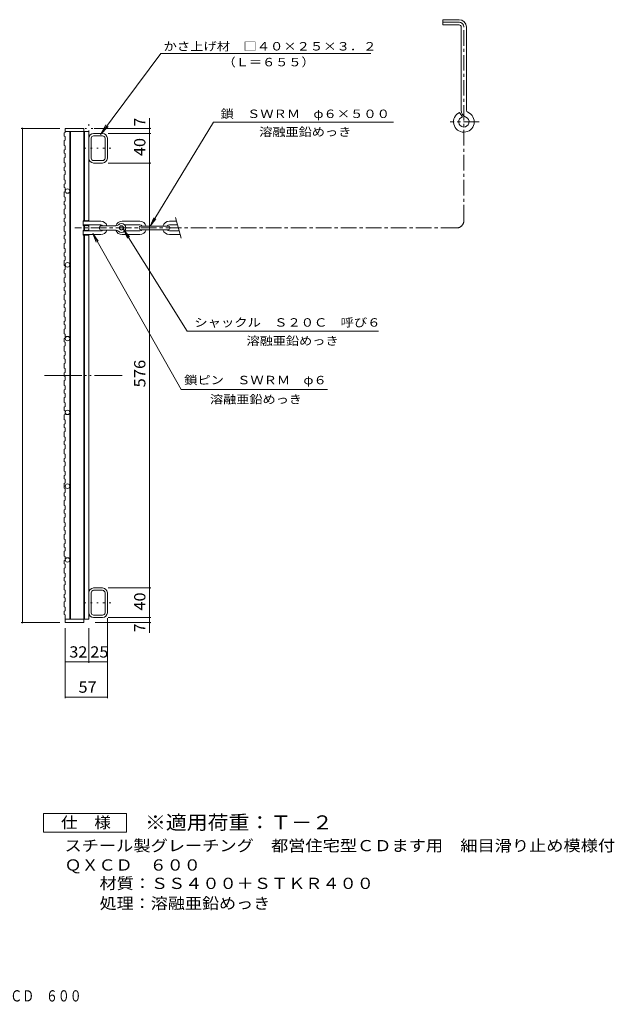
# Model space of a CAD drawing. Units: millimetres. Extents: x -684 to 927, y -686 to 663.
# Drawn here: x 121 to 927, y -686 to 649 of the extents above; entities that cross this region are included whole.
import ezdxf

# ---------------------------------------------------------------- set-up
doc = ezdxf.new("R2010")
doc.units = ezdxf.units.MM
doc.header["$LTSCALE"] = 5
for name, pattern in [('JWW_CENTER1', [6.773333, 4.233333, -0.846667, 0.846667, -0.846667]), ('JWW_HOJO', [1.693333, -1.27, 0.423333]), ('JWW_PHANTOM2', [13.546667, 10.16, -0.846667, 0.423333, -0.846667, 0.423333, -0.846667])]:
    doc.linetypes.add(name, pattern=pattern)
for name, color, linetype in [('1-1ﾚｲﾔ', 7, 'Continuous'), ('1-2ﾚｲﾔ', 7, 'Continuous'), ('1-3ﾚｲﾔ', 7, 'Continuous'), ('1-4ﾚｲﾔ', 7, 'Continuous'), ('1-5ﾚｲﾔ', 7, 'Continuous'), ('1-A', 7, 'Continuous'), ('F-4ﾚｲﾔ', 7, 'Continuous'), ('F-5ﾚｲﾔ', 7, 'Continuous'), ('F-Fﾚｲﾔ', 7, 'Continuous')]:
    doc.layers.add(name, color=color, linetype=linetype)
doc.styles.add('ＭＳ ゴシック', font='txt', dxfattribs={"height": 1})

msp = doc.modelspace()

# ---------------------------------------------------------------- linework, layer by layer
at = {"layer": '1-1ﾚｲﾔ', "color": 2, "linetype": 'JWW_HOJO', "lineweight": 9}
for p, q in [((215, 487.9), (215, 512.6)), ((220.3, 501.3), (205.7, 501.3)), ((208.6, 474.3), (249.5, 474.3)), ((208.6, -141.7), (249.5, -141.7))]:
    msp.add_line(p, q, dxfattribs=at)
at = {"layer": '1-1ﾚｲﾔ', "color": 2, "linetype": 'Continuous', "lineweight": 9}
for p, q in [((233.6, 494.3), (221.4, 494.3)), ((215, 460.7), (215, 487.9)), ((218.2, 460.7), (218.2, 487.9)), ((233.6, 491.1), (221.4, 491.1)), ((236.8, 460.7), (236.8, 487.9)), ((240, 460.7), (240, 487.9)), ((221.4, 457.5), (233.6, 457.5)), ((233.6, 454.3), (221.4, 454.3)), ((215, -128.1), (215, -155.3)), ((218.2, -128.1), (218.2, -155.3)), ((233.6, -121.7), (221.4, -121.7)), ((221.4, -124.9), (233.6, -124.9)), ((236.8, -128.1), (236.8, -155.3)), ((240, -128.1), (240, -155.3)), ((233.6, -158.5), (221.4, -158.5)), ((233.6, -161.7), (221.4, -161.7))]:
    msp.add_line(p, q, dxfattribs=at)
for centre, radius, start, end in [((221.4, 487.9), 6.4, 90, 180), ((233.6, 487.9), 6.4, 0, 90), ((221.4, 487.9), 3.2, 90, 180), ((233.6, 487.9), 3.2, 0, 90), ((221.4, 460.7), 6.4, 180, 270), ((221.4, 460.7), 3.2, 180, 270), ((233.6, 460.7), 6.4, 270, 0), ((233.6, 460.7), 3.2, 270, 0), ((221.4, -128.1), 6.4, 90, 180), ((221.4, -128.1), 3.2, 90, 180), ((233.6, -128.1), 6.4, 0, 90), ((233.6, -128.1), 3.2, 0, 90), ((221.4, -155.3), 6.4, 180, 270), ((221.4, -155.3), 3.2, 180, 270), ((233.6, -155.3), 3.2, 270, 0), ((233.6, -155.3), 6.4, 270, 0)]:
    msp.add_arc(centre, radius, start, end, dxfattribs=at)
at = {"layer": '1-2ﾚｲﾔ', "color": 3, "linetype": 'Continuous', "lineweight": 9}
for p, q in [((183, 501.3), (208, 501.3)), ((183, 496.8), (215, 496.8)), ((189, 496.8), (189, -164.2)), ((190, 496.8), (190, -164.2)), ((208, 501.3), (208, 496.8)), ((208, 496.8), (208, 375)), ((209, 496.8), (209, 375)), ((215, 496.8), (215, 375)), ((208, 370.3), (208, 362.3)), ((209, 370.3), (209, 362.3)), ((215, 362.3), (215, 370.3)), ((208, 357), (208, -164.2)), ((209, 357), (209, -164.2)), ((215, 357), (215, -164.2)), ((183, -164.2), (215, -164.2)), ((183, -164.2), (183, -168.7)), ((183, -168.7), (208, -168.7)), ((208, -164.2), (208, -168.7))]:
    msp.add_line(p, q, dxfattribs=at)
at = {"layer": '1-2ﾚｲﾔ', "color": 3, "linetype": 'JWW_PHANTOM2', "lineweight": 9}
msp.add_line((154.7, 166.3), (260.1, 166.3), dxfattribs=at)
at = {"layer": '1-2ﾚｲﾔ', "color": 3, "linetype": 'Continuous', "lineweight": 9}
for centre in [(186, 416.3), (186, 316.3), (186, 216.3), (186, 116.3), (186, 16.3), (186, -83.7)]:
    msp.add_circle(centre, 3, dxfattribs=at)
at = {"layer": '1-3ﾚｲﾔ', "color": 4, "linetype": 'JWW_CENTER1', "lineweight": 9}
for p, q in [((716.5, 645.1), (692.9, 645.1)), ((723, 376.3), (723, 638.6)), ((743.6, 510.1), (704.3, 510.1)), ((713, 366.3), (195.8, 366.3))]:
    msp.add_line(p, q, dxfattribs=at)
at = {"layer": '1-3ﾚｲﾔ', "color": 4, "linetype": 'Continuous', "lineweight": 9}
for p, q in [((716.5, 648.6), (694.5, 648.6)), ((694.5, 641.6), (694.5, 648.6)), ((716.5, 641.6), (694.5, 641.6)), ((719.5, 638.6), (719.5, 525.8)), ((726.5, 638.6), (726.5, 525.8)), ((721, 516.8), (717.1, 522.8)), ((207, 370.3), (207, 375.3)), ((207, 375.3), (231, 375.3)), ((260, 375.3), (284, 375.3)), ((324, 375.3), (333.6, 375.3)), ((339.8, 352.3), (332.3, 380.3)), ((207, 370.3), (231, 370.3)), ((207, 362.3), (231, 362.3)), ((207, 357.3), (207, 362.3)), ((263.5, 370.3), (284, 370.3)), ((263.5, 362.3), (284, 362.3)), ((322.5, 368.8), (285.5, 368.8)), ((322.5, 363.8), (285.5, 363.8)), ((324, 370.3), (334.9, 370.3)), ((324, 362.3), (337.1, 362.3)), ((207, 357.3), (231, 357.3)), ((260, 357.3), (284, 357.3)), ((324, 357.3), (338.4, 357.3))]:
    msp.add_line(p, q, dxfattribs=at)
at = {"layer": '1-3ﾚｲﾔ', "color": 2, "linetype": 'Continuous', "lineweight": 9}
for p, q in [((232, 369.3), (251.5, 369.3)), ((232, 363.3), (251.5, 363.3))]:
    msp.add_line(p, q, dxfattribs=at)
at = {"layer": '1-3ﾚｲﾔ', "color": 4, "linetype": 'JWW_HOJO', "lineweight": 9}
msp.add_line((215, 357.3), (215, 343.1), dxfattribs=at)
at = {"layer": '1-3ﾚｲﾔ', "color": 2, "linetype": 'Continuous', "lineweight": 9}
for radius in [3, 2.5]:
    msp.add_circle((259, 366.3), radius, dxfattribs=at)
at = {"layer": '1-3ﾚｲﾔ', "color": 4, "linetype": 'Continuous', "lineweight": 9}
for centre, radius, start, end in [((716.5, 638.6), 10, 0, 90), ((716.5, 638.6), 3, 0, 90), ((723, 510.1), 14, 114.995, 67.5205), ((729.5, 525.8), 10, 180, 247.5205), ((729.5, 525.8), 3, 180, 247.5196), ((723, 510.1), 7, 106.0162, 67.5208), ((208, 375.3), 1, 0, 180), ((210, 375.3), 1, 0, 180), ((212, 375.3), 1, 0, 180), ((214, 375.3), 1, 0, 180), ((231, 366.3), 9, 19.4715, 90), ((260, 366.3), 9, 90, 160.6649), ((284, 366.3), 9, 16.1273, 90), ((324, 366.3), 9, 90, 163.8727), ((208, 370.3), 1, 180, 0), ((208, 362.3), 1, 0, 180), ((210, 370.3), 1, 180, 0), ((210, 362.3), 1, 0, 180), ((212, 370.3), 1, 180, 0), ((212, 362.3), 1, 0, 180), ((214, 370.3), 1, 180, 0), ((214, 362.3), 1, 0, 180), ((231, 366.3), 4, 48.5913, 90), ((231, 366.3), 9, 270, 340.5285), ((231, 366.3), 4, 270, 311.4087), ((260, 366.3), 9, 199.3351, 270), ((285.5, 366.3), 2.5, 90, 270), ((284, 366.3), 4, 38.681, 90), ((284, 366.3), 9, 270, 343.8723), ((284, 366.3), 4, 270, 321.3172), ((324, 366.3), 9, 196.1277, 270), ((324, 366.3), 4, 90, 141.319), ((324, 366.3), 4, 218.6828, 270), ((322.5, 366.3), 2.5, 270, 90), ((208, 357.3), 1, 180, 0), ((210, 357.3), 1, 180, 0), ((212, 357.3), 1, 180, 0), ((214, 357.3), 1, 180, 0)]:
    msp.add_arc(centre, radius, start, end, dxfattribs=at)
at = {"layer": '1-3ﾚｲﾔ', "color": 4, "linetype": 'JWW_CENTER1', "lineweight": 9}
for centre, radius, start, end in [((716.5, 638.6), 6.5, 0, 90), ((713, 376.3), 10, 270, 0)]:
    msp.add_arc(centre, radius, start, end, dxfattribs=at)
at = {"layer": '1-3ﾚｲﾔ', "color": 2, "linetype": 'Continuous', "lineweight": 9}
for centre, radius, start, end in [((232, 366.3), 3, 90, 270), ((251.5, 374.3), 5, 270, 313.3417), ((251.5, 358.3), 5, 46.6583, 90), ((259, 366.3), 6, 226.6585, 133.3415)]:
    msp.add_arc(centre, radius, start, end, dxfattribs=at)
at = {"layer": '1-4ﾚｲﾔ', "color": 7, "linetype": 'Continuous', "lineweight": 9}
for p, q in [((312.4, 602.6), (596.9, 602.6)), ((297.3, 494.3), (297.3, 515.3)), ((384, 509.7), (627.5, 509.7)), ((175.5, 501.3), (123.3, 501.3)), ((124.8, -168.7), (124.8, 501.3)), ((221.9, 501.3), (298.8, 501.3)), ((241.1, 494.3), (298.8, 494.3)), ((297.3, 454.3), (297.3, 494.3)), ((241.1, 454.3), (298.8, 454.3)), ((297.3, -121.7), (297.3, 454.3)), ((297.8, 368.8), (302.9, 380.2)), ((297.8, 368.8), (305.7, 378.5)), ((262, 364), (269.9, 354.3)), ((262, 364), (267.1, 352.6)), ((220.2, 358.6), (227.7, 348.6)), ((220.2, 358.6), (224.9, 347)), ((348, 226.5), (607.2, 226.5)), ((339.8, 147.1), (538.3, 147.1)), ((241.1, -121.7), (298.8, -121.7)), ((297.3, -121.7), (297.3, -161.7)), ((175.5, -168.7), (123.3, -168.7)), ((223.4, -168.7), (298.8, -168.7)), ((240, -162.8), (240, -271)), ((241.1, -161.7), (298.8, -161.7)), ((297.3, -161.7), (297.3, -182.6)), ((183, -176.2), (183, -271)), ((215, -176.2), (215, -223.3)), ((183, -221.8), (215, -221.8)), ((215, -221.8), (240, -221.8)), ((183, -269.5), (240, -269.5))]:
    msp.add_line(p, q, dxfattribs=at)
at = {"layer": '1-4ﾚｲﾔ', "color": 7, "linetype": 'Continuous', "lineweight": 9, "const_width": 1}
for points in [[(125.3, 501.3, 0.414214), (124.8, 501.8, 0.414214), (124.3, 501.3, 0.414214), (124.8, 500.8, 0.414214)], [(297.8, 501.3, 0.414214), (297.3, 501.8, 0.414214), (296.8, 501.3, 0.414214), (297.3, 500.8, 0.414214)], [(297.8, 494.3, 0.414214), (297.3, 494.8, 0.414214), (296.8, 494.3, 0.414214), (297.3, 493.8, 0.414214)], [(297.8, 454.3, 0.414214), (297.3, 454.8, 0.414214), (296.8, 454.3, 0.414214), (297.3, 453.8, 0.414214)], [(297.8, -121.7, 0.414214), (297.3, -121.2, 0.414214), (296.8, -121.7, 0.414214), (297.3, -122.2, 0.414214)], [(125.3, -168.7, 0.414214), (124.8, -168.2, 0.414214), (124.3, -168.7, 0.414214), (124.8, -169.2, 0.414214)], [(297.8, -161.7, 0.414214), (297.3, -161.2, 0.414214), (296.8, -161.7, 0.414214), (297.3, -162.2, 0.414214)], [(297.8, -168.7, 0.414214), (297.3, -168.2, 0.414214), (296.8, -168.7, 0.414214), (297.3, -169.2, 0.414214)], [(183.5, -221.8, 0.414214), (183, -221.3, 0.414214), (182.5, -221.8, 0.414214), (183, -222.3, 0.414214)], [(215.5, -221.8, 0.414214), (215, -221.3, 0.414214), (214.5, -221.8, 0.414214), (215, -222.3, 0.414214)], [(240.5, -221.8, 0.414214), (240, -221.3, 0.414214), (239.5, -221.8, 0.414214), (240, -222.3, 0.414214)], [(183.5, -269.5, 0.414214), (183, -269, 0.414214), (182.5, -269.5, 0.414214), (183, -270, 0.414214)], [(240.5, -269.5, 0.414214), (240, -269, 0.414214), (239.5, -269.5, 0.414214), (240, -270, 0.414214)]]:
    msp.add_lwpolyline(points, format="xyb", close=True, dxfattribs=at)
at = {"layer": '1-5ﾚｲﾔ', "color": 7, "linetype": 'Continuous', "lineweight": 9}
for p, q in [((312.4, 602.6), (230.5, 493)), ((384, 509.7), (297.8, 368.8)), ((230.5, 493), (237.8, 506.1)), ((230.5, 493), (240.9, 503.8)), ((348, 226.5), (262, 364)), ((339.8, 147.1), (220.2, 358.6))]:
    msp.add_line(p, q, dxfattribs=at)
at = {"layer": '1-A', "color": 3, "linetype": 'Continuous', "lineweight": 9}
for p, q in [((181.5, 495.2), (183, 495.7)), ((181.5, 495.2), (181.5, 490.8)), ((183, 501.3), (183, 495.7)), ((181.5, 490.8), (183, 490.2)), ((181.5, 484.6), (183, 485.1)), ((181.5, 484.6), (181.5, 478.1)), ((183, 490.2), (183, 485.1)), ((181.5, 478.1), (183, 477.6)), ((181.5, 471.9), (183, 472.5)), ((181.5, 471.9), (181.5, 467.5)), ((181.5, 467.5), (183, 467)), ((183, 477.6), (183, 472.5)), ((181.5, 461.4), (183, 461.9)), ((181.5, 461.4), (181.5, 454.9)), ((181.5, 454.9), (183, 454.3)), ((183, 467), (183, 461.9)), ((183, 454.3), (183, 449.2)), ((181.5, 448.7), (183, 449.2)), ((181.5, 448.7), (181.5, 444.3)), ((181.5, 444.3), (183, 443.8)), ((183, 443.8), (183, 438.7)), ((181.5, 438.2), (183, 438.7)), ((181.5, 438.2), (181.5, 431.6)), ((181.5, 431.6), (183, 431.1)), ((183, 431.1), (183, 426)), ((181.5, 425.5), (183, 426)), ((181.5, 425.5), (181.5, 421.1)), ((181.5, 421.1), (183, 420.6)), ((181.5, 414.9), (183, 415.5)), ((181.5, 414.9), (181.5, 408.4)), ((183, 420.6), (183, 415.5)), ((181.5, 408.4), (183, 407.9)), ((181.5, 402.3), (183, 402.8)), ((181.5, 402.3), (181.5, 397.9)), ((183, 407.9), (183, 402.8)), ((181.5, 397.9), (183, 397.3)), ((181.5, 391.7), (183, 392.2)), ((181.5, 391.7), (181.5, 385.2)), ((183, 397.3), (183, 392.2)), ((181.5, 385.2), (183, 384.7)), ((181.5, 379), (183, 379.5)), ((181.5, 379), (181.5, 374.6)), ((181.5, 374.6), (183, 374.1)), ((183, 384.7), (183, 379.5)), ((183, 374.1), (183, 369)), ((181.5, 368.5), (183, 369)), ((181.5, 368.5), (181.5, 361.9)), ((181.5, 361.9), (183, 361.4)), ((183, 361.4), (183, 356.3)), ((181.5, 355.8), (183, 356.3)), ((181.5, 355.8), (181.5, 351.4)), ((181.5, 351.4), (183, 350.9)), ((183, 350.9), (183, 345.8)), ((181.5, 345.3), (183, 345.8)), ((181.5, 345.3), (181.5, 338.7)), ((181.5, 338.7), (183, 338.2)), ((183, 338.2), (183, 333.1)), ((181.5, 332.6), (183, 333.1)), ((181.5, 332.6), (181.5, 328.2)), ((181.5, 328.2), (183, 327.7)), ((181.5, 322), (183, 322.6)), ((181.5, 322), (181.5, 315.5)), ((183, 327.7), (183, 322.6)), ((181.5, 315.5), (183, 315)), ((181.5, 309.4), (183, 309.9)), ((181.5, 309.4), (181.5, 304.9)), ((183, 315), (183, 309.9)), ((181.5, 304.9), (183, 304.4)), ((181.5, 298.8), (183, 299.3)), ((181.5, 298.8), (181.5, 292.3)), ((183, 304.4), (183, 299.3)), ((181.5, 292.3), (183, 291.8)), ((181.5, 286.1), (183, 286.6)), ((181.5, 286.1), (181.5, 281.7)), ((181.5, 281.7), (183, 281.2)), ((183, 291.8), (183, 286.6)), ((183, 281.2), (183, 276.1)), ((181.5, 275.6), (183, 276.1)), ((181.5, 275.6), (181.5, 269)), ((181.5, 269), (183, 268.5)), ((183, 268.5), (183, 263.4)), ((181.5, 262.9), (183, 263.4)), ((181.5, 262.9), (181.5, 258.5)), ((181.5, 258.5), (183, 258)), ((183, 258), (183, 252.9)), ((181.5, 252.4), (183, 252.9)), ((181.5, 252.4), (181.5, 245.8)), ((181.5, 245.8), (183, 245.3)), ((183, 245.3), (183, 240.2)), ((181.5, 239.7), (183, 240.2)), ((181.5, 239.7), (181.5, 235.3)), ((181.5, 235.3), (183, 234.8)), ((181.5, 229.1), (183, 229.6)), ((181.5, 229.1), (181.5, 222.6)), ((183, 234.8), (183, 229.6)), ((181.5, 222.6), (183, 222.1)), ((181.5, 216.5), (183, 217)), ((181.5, 216.5), (181.5, 212)), ((183, 222.1), (183, 217)), ((181.5, 212), (183, 211.5)), ((181.5, 205.9), (183, 206.4)), ((181.5, 205.9), (181.5, 199.4)), ((183, 211.5), (183, 206.4)), ((181.5, 199.4), (183, 198.8)), ((181.5, 193.2), (183, 193.7)), ((181.5, 193.2), (181.5, 188.8)), ((181.5, 188.8), (183, 188.3)), ((183, 198.8), (183, 193.7)), ((183, 188.3), (183, 183.2)), ((181.5, 182.7), (183, 183.2)), ((181.5, 182.7), (181.5, 176.1)), ((181.5, 176.1), (183, 175.6)), ((183, 175.6), (183, 170.5)), ((181.5, 170), (183, 170.5)), ((181.5, 170), (181.5, 165.6)), ((181.5, 165.6), (183, 165.1)), ((183, 165.1), (183, 160)), ((181.5, 159.5), (183, 160)), ((181.5, 159.5), (181.5, 152.9)), ((181.5, 152.9), (183, 152.4)), ((181.5, 146.8), (183, 147.3)), ((183, 152.4), (183, 147.3)), ((181.5, 146.8), (181.5, 142.4)), ((181.5, 142.4), (183, 141.9)), ((181.5, 136.2), (183, 136.7)), ((181.5, 136.2), (181.5, 129.7)), ((183, 141.9), (183, 136.7)), ((181.5, 129.7), (183, 129.2)), ((181.5, 123.5), (183, 124.1)), ((181.5, 123.5), (181.5, 119.1)), ((183, 129.2), (183, 124.1)), ((181.5, 119.1), (183, 118.6)), ((181.5, 113), (183, 113.5)), ((181.5, 113), (181.5, 106.5)), ((183, 118.6), (183, 113.5)), ((181.5, 106.5), (183, 105.9)), ((181.5, 100.3), (183, 100.8)), ((181.5, 100.3), (181.5, 95.9)), ((181.5, 95.9), (183, 95.4)), ((183, 105.9), (183, 100.8)), ((183, 95.4), (183, 90.3)), ((181.5, 89.8), (183, 90.3)), ((181.5, 89.8), (181.5, 83.2)), ((181.5, 83.2), (183, 82.7)), ((183, 82.7), (183, 77.6)), ((181.5, 77.1), (183, 77.6)), ((181.5, 77.1), (181.5, 72.7)), ((181.5, 72.7), (183, 72.2)), ((181.5, 66.6), (183, 67.1)), ((183, 72.2), (183, 67.1)), ((181.5, 66.6), (181.5, 60)), ((181.5, 60), (183, 59.5)), ((181.5, 53.9), (183, 54.4)), ((181.5, 53.9), (181.5, 49.5)), ((183, 59.5), (183, 54.4)), ((181.5, 49.5), (183, 48.9)), ((181.5, 43.3), (183, 43.8)), ((181.5, 43.3), (181.5, 36.8)), ((183, 48.9), (183, 43.8)), ((181.5, 36.8), (183, 36.3)), ((181.5, 30.6), (183, 31.2)), ((181.5, 30.6), (181.5, 26.2)), ((183, 36.3), (183, 31.2)), ((181.5, 26.2), (183, 25.7)), ((181.5, 20.1), (183, 20.6)), ((181.5, 20.1), (181.5, 13.6)), ((181.5, 13.6), (183, 13)), ((183, 25.7), (183, 20.6)), ((181.5, 7.4), (183, 7.9)), ((181.5, 7.4), (181.5, 3)), ((181.5, 3), (183, 2.5)), ((183, 13), (183, 7.9)), ((183, 2.5), (183, -2.6)), ((181.5, -3.1), (183, -2.6)), ((181.5, -3.1), (181.5, -9.7)), ((181.5, -9.7), (183, -10.2)), ((183, -10.2), (183, -15.3)), ((181.5, -15.8), (183, -15.3)), ((181.5, -15.8), (181.5, -20.2)), ((181.5, -20.2), (183, -20.7)), ((181.5, -26.4), (183, -25.8)), ((181.5, -26.4), (181.5, -32.9)), ((183, -20.7), (183, -25.8)), ((181.5, -32.9), (183, -33.4)), ((181.5, -39), (183, -38.5)), ((181.5, -39), (181.5, -43.4)), ((183, -33.4), (183, -38.5)), ((181.5, -43.4), (183, -44)), ((181.5, -49.2), (183, -48.7)), ((181.5, -49.2), (181.5, -55.7)), ((183, -44.2), (183, -44)), ((183, -48.7), (183, -44.2)), ((181.5, -55.7), (183, -56.2)), ((181.5, -61.9), (183, -61.4)), ((181.5, -61.9), (181.5, -66.3)), ((181.5, -66.3), (183, -66.8)), ((183, -56.2), (183, -61.4)), ((181.5, -72), (183, -71.5)), ((181.5, -72), (181.5, -78.6)), ((181.5, -78.6), (183, -79.1)), ((183, -67), (183, -66.8)), ((183, -71.5), (183, -67)), ((183, -79.1), (183, -84.2)), ((181.5, -84.7), (183, -84.2)), ((181.5, -84.7), (181.5, -89.1)), ((181.5, -89.1), (183, -89.6)), ((183, -89.9), (183, -89.6)), ((183, -94.4), (183, -89.9)), ((181.5, -94.9), (183, -94.4)), ((181.5, -94.9), (181.5, -101.4)), ((181.5, -101.4), (183, -101.9)), ((183, -101.9), (183, -107)), ((181.5, -107.5), (183, -107)), ((181.5, -107.5), (181.5, -112)), ((181.5, -112), (183, -112.5)), ((181.5, -117.7), (183, -117.2)), ((181.5, -117.7), (181.5, -124.2)), ((183, -112.7), (183, -112.5)), ((183, -117.2), (183, -112.7)), ((181.5, -124.2), (183, -124.8)), ((181.5, -130.4), (183, -129.9)), ((181.5, -130.4), (181.5, -134.8)), ((183, -124.8), (183, -129.9)), ((181.5, -134.8), (183, -135.3)), ((181.5, -140.5), (183, -140)), ((181.5, -140.5), (181.5, -147.1)), ((183, -135.5), (183, -135.3)), ((183, -140), (183, -135.5)), ((181.5, -147.1), (183, -147.6)), ((181.5, -153.2), (183, -152.7)), ((181.5, -153.2), (181.5, -157.6)), ((181.5, -157.6), (183, -158.1)), ((183, -147.6), (183, -152.7)), ((183, -158.4), (183, -158.1)), ((183, -164.2), (183, -158.4))]:
    msp.add_line(p, q, dxfattribs=at)
at = {"layer": 'F-4ﾚｲﾔ', "color": 2, "linetype": 'Continuous', "lineweight": 9}
for p, q in [((153.4, -452.5), (153.4, -427.5)), ((153.4, -427.5), (265.9, -427.5)), ((265.9, -427.5), (265.9, -452.5)), ((265.9, -452.5), (153.4, -452.5))]:
    msp.add_line(p, q, dxfattribs=at)

# ---------------------------------------------------------------- texts
at = {"layer": '1-4ﾚｲﾔ', "color": 7, "linetype": 'Continuous', "lineweight": 9, "style": 'ＭＳ ゴシック', "width": 1.15625}
msp.add_text('かさ上げ材\u3000□４０×２５×３．２', height=11.43, rotation=0, dxfattribs=at).set_placement((316.1, 606.8))
at = {"layer": '1-4ﾚｲﾔ', "color": 7, "linetype": 'Continuous', "lineweight": 9, "style": 'ＭＳ ゴシック'}
for s, width, p in [('鎖\u3000ＳＷＲＭ\u3000φ６×５００', 1.153846, (393.2, 515.3)), ('溶融亜鉛めっき', 1.142857, (445.7, 490.8)), ('シャックル\u3000Ｓ２０Ｃ\u3000呼び６', 1.154762, (357.9, 232.5)), ('溶融亜鉛めっき', 1.142857, (428.5, 207.6)), ('鎖ピン\u3000ＳＷＲＭ\u3000φ６', 1.151515, (344, 154.4)), ('溶融亜鉛めっき', 1.142857, (379, 128.3))]:
    msp.add_text(s, height=11.43, dxfattribs=dict(at, width=width)).set_placement(p)
at = {"layer": '1-4ﾚｲﾔ', "color": 2, "linetype": 'Continuous', "lineweight": 9, "style": 'ＭＳ ゴシック'}
for p in [(291.5, 504.1), (291.5, -181.5)]:
    msp.add_text('7', height=15.2, rotation=90, dxfattribs=at).set_placement(p)
for s, width, p in [('40', 1.0625, (291.5, 463.7)), ('576', 1.083333, (291.5, 150.1)), ('40', 1.0625, (291.5, -152.3))]:
    msp.add_text(s, height=15.24, rotation=90, dxfattribs=dict(at, width=width)).set_placement(p)
at = {"layer": '1-4ﾚｲﾔ', "color": 2, "linetype": 'Continuous', "lineweight": 9, "style": 'ＭＳ ゴシック', "width": 1.0625}
for s, p in [('32', (188.4, -216)), ('25', (216.9, -216)), ('57', (200.9, -263.7))]:
    msp.add_text(s, height=15.24, dxfattribs=at).set_placement(p)
at = {"layer": '1-5ﾚｲﾔ', "color": 7, "linetype": 'Continuous', "lineweight": 9, "style": 'ＭＳ ゴシック', "width": 1.142857}
msp.add_text('（Ｌ＝６５５）', height=11.43, dxfattribs=at).set_placement((396.1, 585.4))
at = {"layer": 'F-4ﾚｲﾔ', "color": 2, "linetype": 'Continuous', "lineweight": 9, "style": 'ＭＳ ゴシック', "width": 1.083333}
msp.add_text('仕\u3000様', height=15.24, dxfattribs=at).set_placement((177.2, -447.2))
at = {"layer": 'F-4ﾚｲﾔ', "color": 2, "linetype": 'Continuous', "lineweight": 9, "style": 'ＭＳ ゴシック'}
for s, width, p in [('材質：ＳＳ４００＋ＳＴＫＲ４００', 1.117188, (229.4, -529.7)), ('処理：溶融亜鉛めっき', 1.1125, (229.4, -556.8))]:
    msp.add_text(s, height=15.24, rotation=360, dxfattribs=dict(at, width=width)).set_placement(p)
at = {"layer": 'F-5ﾚｲﾔ', "color": 3, "linetype": 'Continuous', "lineweight": 9, "style": 'ＭＳ ゴシック', "width": 1.088889}
msp.add_text('※適用荷重：Ｔ－２', height=19.05, dxfattribs=at).set_placement((290.9, -449))
at = {"layer": 'F-5ﾚｲﾔ', "color": 2, "linetype": 'Continuous', "lineweight": 9, "style": 'ＭＳ ゴシック'}
for s, width, p in [('スチール製グレーチング\u3000都営住宅型ＣＤます用\u3000細目滑り止め模様付', 1.121094, (182, -478.6)), ('ＱＸＣＤ\u3000６００', 1.109375, (182, -504.8))]:
    msp.add_text(s, height=15.24, dxfattribs=dict(at, width=width)).set_placement(p)
at = {"layer": 'F-Fﾚｲﾔ', "color": 2, "linetype": 'Continuous', "lineweight": 0, "style": 'ＭＳ ゴシック', "width": 0.77439}
msp.add_text('スチール製グレーチング\u3000都営住宅型ＣＤます用\u3000細目滑り止め模様付\u3000ＱＸＣＤ\u3000６００', height=15.24, dxfattribs=at).set_placement((-455, -682.2))

doc.saveas('drawing.dxf')
